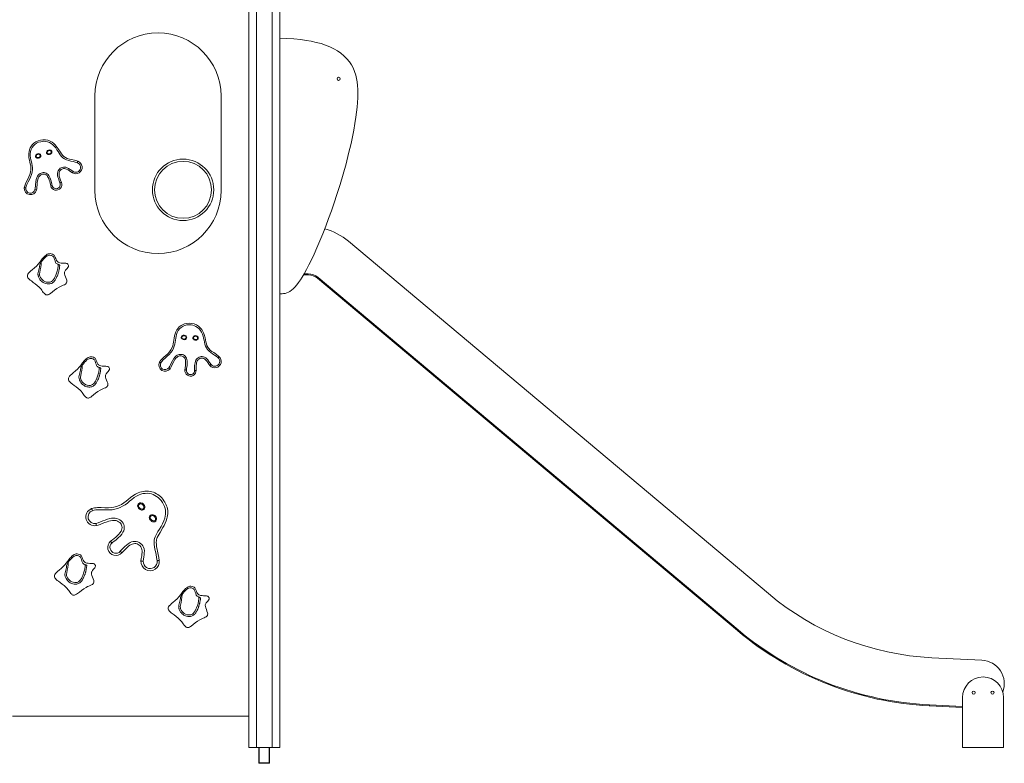
# Model space of a CAD drawing. Units: millimetres. Extents: x -168 to 19680, y 1200 to 19586.
# Drawn here: x 16552 to 19677, y 15058 to 17417 of the extents above; entities that cross this region are included whole.
import ezdxf

# ---------------------------------------------------------------- set-up
doc = ezdxf.new("R2010")
doc.units = ezdxf.units.MM
doc.layers.add('TIPTAP', color=6, linetype='Continuous')
doc.layers.add('TIPTAP_DIM', color=9, linetype='Continuous')

# ---------------------------------------------------------------- blocks, each defined once
blk = doc.blocks.new('NW101 W_side2')
at = {"layer": 'TIPTAP', "linetype": 'Continuous', "lineweight": 15}
for p, q in [((1724.2, 2692.1), (1724.2, -107.9)), ((1748.2, 2692.1), (1748.2, -107.9)), ((1798.2, 2692.1), (1798.2, -107.9)), ((1822.2, 2692.1), (1822.2, -107.9)), ((1236.2, 1959.8), (1236.2, 1659.8)), ((1636.2, 1659.8), (1636.2, 1959.8)), ((3373.1, 380.5), (2040.7, 1498.6)), ((1897.8, 1392.1), (1912.8, 1392.1)), ((1899.5, 1395.1), (1912.8, 1395.1)), ((1912.8, 1392.1), (1912.8, 1395.1)), ((1944.2, 1383.7), (1942.3, 1381.4)), ((1942.3, 1381.4), (3274.8, 263.3)), ((1944.2, 1383.7), (3276.7, 265.6)), ((3274.8, 263.3), (3276.7, 265.6)), ((4050.3, 169.5), (3891.3, 177.3)), ((3989.1, 51), (3989.1, -107.9)), ((4119.1, 51), (4119.1, -107.9)), ((3883.9, 27.5), (3883.7, 24.5)), ((3883.7, 24.5), (3989.1, 19.3)), ((3883.9, 27.5), (3989.1, 22.3)), ((974.2, -7.9), (1724.2, -7.9)), ((1724.2, -107.9), (1748.2, -107.9)), ((1798.2, -107.9), (1748.2, -107.9)), ((1798.2, -107.9), (1822.2, -107.9)), ((3989.1, -107.9), (4119.1, -107.9))]:
    blk.add_line(p, q, dxfattribs=at)
at = {"layer": 'TIPTAP'}
for p, q in [((1756.4, -107.9), (1756.4, -157.9)), ((1790.1, -157.9), (1790.1, -107.9)), ((1790.1, -157.9), (1756.4, -157.9))]:
    blk.add_line(p, q, dxfattribs=at)
at = {"layer": 'TIPTAP', "linetype": 'Continuous', "lineweight": 15, "flags": 128}
for points in [[(1822.2, 2143.4), (1844.6, 2142.4), (1867.3, 2140.8), (1889.4, 2138.5), (1906.2, 2136.2), (1922.5, 2133.4), (1938.3, 2129.9), (1953.4, 2125.9), (1967.8, 2121.1), (1981.5, 2115.6), (1993.9, 2109.7), (2005.4, 2103), (2016.2, 2095.5), (2026.2, 2087.2), (2035.3, 2078), (2043.5, 2067.8), (2049.6, 2058.5), (2055, 2048.5), (2059.7, 2037.5), (2063.6, 2025.6), (2066, 2015.4), (2068, 2004.5), (2069.4, 1992.8), (2070.2, 1980.2), (2070.4, 1967.4), (2070.1, 1953.8), (2069.3, 1939.4), (2068.1, 1924.3), (2066.3, 1908.6), (2064.2, 1892.3), (2061.1, 1872.3), (2057.4, 1851.7), (2053.2, 1830.5), (2048.6, 1808.8), (2041.1, 1777.1), (2032.8, 1744.8), (2023.8, 1712.1), (2014.1, 1679.3), (2003.8, 1646.6), (1995.3, 1620.8), (1986.6, 1595.4), (1977.6, 1570.5), (1968.5, 1546.2), (1959.2, 1522.6), (1949.9, 1499.8), (1940.6, 1478.1), (1931.3, 1457.4), (1923.2, 1440.2), (1915.2, 1424), (1907.3, 1409), (1899.6, 1395.1), (1893.6, 1385.2), (1887.8, 1376), (1882.1, 1367.7), (1876.6, 1360.4), (1870.8, 1353.5), (1865.3, 1347.8), (1859.9, 1343.2), (1854.8, 1339.6), (1849.9, 1336.8), (1845.2, 1334.8), (1839.9, 1333.2), (1834.7, 1332.4), (1829.8, 1331.9), (1825, 1331.8), (1822.2, 1331.7)], [(1011.8, 1668.2), (1011.8, 1668.2), (1012.4, 1671.4), (1013.2, 1674.7), (1015.6, 1681.1), (1019.2, 1688.3), (1023, 1695.4), (1026.6, 1702.6), (1029.6, 1710.2), (1031.7, 1718.2), (1032.7, 1726.3), (1032.7, 1732.2), (1032.1, 1738.1), (1030.9, 1744.1), (1029.5, 1750), (1027.9, 1756.5), (1026.6, 1763), (1025.9, 1769.7), (1025.9, 1776.5), (1026.9, 1784.1), (1029.1, 1791.6), (1030.7, 1795.1), (1032.5, 1798.5), (1034.8, 1801.9), (1037.3, 1805), (1042.5, 1809.9), (1048.6, 1814), (1055.4, 1817.3), (1062.8, 1819.5), (1071, 1820.7), (1075.3, 1820.8), (1079.6, 1820.6), (1086.7, 1819.2), (1093.7, 1816.6), (1099.8, 1813.1), (1105.5, 1808.6), (1109.3, 1804.8), (1112.9, 1800.8), (1119.5, 1792), (1126.5, 1781.4), (1130, 1776), (1133.8, 1771), (1137.6, 1767.3), (1142.2, 1764.4), (1148.4, 1761.6), (1154.9, 1759.6), (1161.6, 1758), (1171.6, 1755.5), (1181.5, 1752.5)], [(1179.9, 1747.9), (1173.2, 1749.9), (1166.4, 1751.6), (1159.5, 1753.2), (1152.7, 1755), (1146.1, 1757.2), (1139.8, 1760), (1134.6, 1763.5), (1130.1, 1767.7), (1126.1, 1772.8), (1122.5, 1778.2), (1119.1, 1783.7), (1115.5, 1789.2), (1111.5, 1794.8), (1107.1, 1800.1), (1102.2, 1805), (1097.1, 1809), (1091.5, 1812.2), (1085.5, 1814.5), (1079.1, 1815.7), (1074, 1815.9), (1068.9, 1815.6), (1063.8, 1814.7), (1057.3, 1812.7), (1051, 1809.8), (1045.7, 1806.1), (1041, 1801.7), (1036.8, 1796.1), (1033.7, 1789.8), (1031.7, 1783.1), (1030.8, 1776.2), (1030.9, 1769.9), (1031.6, 1763.6), (1032.7, 1757.4), (1034.2, 1751.2), (1035.7, 1745), (1036.9, 1738.7), (1037.6, 1732.4), (1037.6, 1726), (1036.7, 1718), (1034.7, 1710.1), (1031.9, 1702.4), (1028.1, 1694.6), (1024, 1686.9), (1020.1, 1679.1), (1017.9, 1673.5), (1016.7, 1667.7)], [(1082.8, 1778), (1082.5, 1779), (1082.6, 1781.4), (1082.6, 1781.5), (1083.5, 1783.7), (1084.6, 1785.2), (1086, 1786.4), (1089.1, 1788), (1092.2, 1788.5), (1094.7, 1788.2), (1096.7, 1787.3), (1098.3, 1786), (1099.4, 1784.2), (1099.5, 1783.8), (1099.7, 1781.5), (1099.1, 1779.2), (1097.5, 1777), (1096.2, 1775.7), (1094.6, 1774.8), (1091.4, 1773.8), (1088.6, 1773.8), (1086.3, 1774.4), (1084.6, 1775.5), (1083.3, 1777), (1082.8, 1778)], [(1047.9, 1766.2), (1047.6, 1767.3), (1047.6, 1769.7), (1047.7, 1769.7), (1048.6, 1772), (1049.7, 1773.4), (1051, 1774.6), (1054.2, 1776.2), (1057.2, 1776.7), (1059.8, 1776.4), (1061.8, 1775.5), (1063.4, 1774.2), (1064.4, 1772.4), (1064.6, 1772), (1064.8, 1769.7), (1064.2, 1767.5), (1062.6, 1765.2), (1061.2, 1764), (1059.7, 1763), (1056.5, 1762), (1053.7, 1762), (1051.4, 1762.6), (1049.6, 1763.7), (1048.3, 1765.3), (1047.9, 1766.2)], [(1179.9, 1747.9), (1180.2, 1748.8), (1180.5, 1749.6), (1180.8, 1750.4), (1181, 1751.1), (1181.2, 1751.7), (1181.4, 1752.1), (1181.5, 1752.4), (1181.5, 1752.5)], [(1125, 1683.7), (1122.3, 1690.5), (1119.9, 1697.5), (1118.6, 1702.2), (1117.7, 1706.9), (1117.3, 1711.7), (1117.5, 1715.2), (1118.1, 1718.6), (1119.3, 1721.9), (1121.1, 1725), (1123.4, 1727.8), (1126.1, 1730.2), (1129, 1731.9), (1132.2, 1733.2), (1136, 1734), (1139.9, 1734.1), (1143.7, 1733.4), (1147.4, 1732.2), (1152.6, 1729.5), (1157.4, 1726.3), (1162.2, 1722.9), (1167.1, 1719.7)], [(1164.6, 1715.5), (1164.6, 1715.5), (1159.9, 1718.6), (1155.3, 1721.9), (1150.6, 1725.1), (1145.6, 1727.7), (1142.6, 1728.6), (1139.5, 1729.2), (1136.6, 1729.1), (1133.7, 1728.5), (1131.3, 1727.5), (1129, 1726.2), (1126.9, 1724.4), (1125.1, 1722.2), (1123.8, 1719.9), (1122.8, 1717.3), (1122.3, 1714.6), (1122.2, 1711.8), (1122.4, 1708.6), (1122.9, 1705.4), (1124.6, 1699), (1126.9, 1692.2), (1129.6, 1685.6)], [(1167.1, 1719.7), (1166.6, 1718.9), (1166.1, 1718.1), (1165.7, 1717.4), (1165.3, 1716.7), (1165, 1716.2), (1164.8, 1715.8), (1164.7, 1715.5), (1164.6, 1715.5)], [(1045.7, 1662.3), (1046.7, 1667.7), (1047.2, 1673.2), (1047.5, 1678.7), (1048.3, 1686.9), (1049.7, 1694.9), (1051.4, 1700.4), (1053.9, 1705.5), (1056.1, 1708.7), (1058.8, 1711.4), (1061.7, 1713.5), (1065, 1715.2), (1068.1, 1716.2), (1071.3, 1716.8), (1074.6, 1716.8), (1077.8, 1716.2), (1081.4, 1714.9), (1084.6, 1713), (1087.4, 1710.4), (1089.8, 1707.5), (1092.2, 1703.5), (1094.1, 1699.2), (1097.1, 1689.8), (1099.4, 1680.2), (1100.4, 1675.3)], [(1095.6, 1674.1), (1095.6, 1674.1), (1094.6, 1679.2), (1092.4, 1688.4), (1091.1, 1692.9), (1089.5, 1697.4), (1087.9, 1701.1), (1085.8, 1704.7), (1083.9, 1707), (1081.7, 1709), (1079.3, 1710.5), (1076.6, 1711.5), (1074.2, 1711.9), (1071.7, 1711.9), (1069.3, 1711.5), (1066.8, 1710.7), (1064.3, 1709.4), (1062, 1707.7), (1059.9, 1705.5), (1058.1, 1703), (1055.9, 1698.6), (1054.5, 1693.8), (1053.1, 1686.1), (1052.4, 1678.3), (1051.7, 1669.7), (1051.3, 1665.4), (1050.4, 1661.1)], [(1016.7, 1667.7), (1015.8, 1667.8), (1014.9, 1667.8), (1014, 1667.9), (1013.3, 1668), (1012.7, 1668.1), (1012.2, 1668.1), (1011.9, 1668.1), (1011.8, 1668.2)], [(1050.4, 1661.1), (1050.3, 1661.1), (1050, 1661.2), (1049.6, 1661.3), (1049, 1661.5), (1048.3, 1661.6), (1047.5, 1661.9), (1046.6, 1662.1), (1045.7, 1662.3)], [(1095.6, 1674.1), (1095.7, 1674.1), (1096, 1674.2), (1096.4, 1674.3), (1097, 1674.4), (1097.7, 1674.6), (1098.6, 1674.8), (1099.4, 1675.1), (1100.4, 1675.3)], [(1129.6, 1685.6), (1129.5, 1685.5), (1129.2, 1685.4), (1128.8, 1685.2), (1128.2, 1685), (1127.6, 1684.7), (1126.8, 1684.4), (1125.9, 1684), (1125, 1683.7)], [(1142.2, 1362.6), (1143.9, 1363.9), (1145.2, 1365.3), (1146.2, 1366.8), (1146.8, 1368.4), (1147.2, 1371.7), (1146.7, 1375.3), (1145.1, 1380.3), (1142.9, 1385.5), (1140.9, 1390.9), (1139.8, 1395), (1139.4, 1399), (1139.7, 1401), (1140.4, 1402.9), (1141.4, 1404.7), (1142.6, 1406.5), (1145.2, 1409.6), (1147.8, 1412.6), (1150.1, 1415.6), (1151.6, 1418.6), (1152, 1420.4), (1151.8, 1422.2), (1151.2, 1424), (1149.8, 1425.9), (1148.9, 1426.9), (1147.7, 1427.9), (1145.9, 1428.5), (1143.7, 1428.9), (1141, 1429.1), (1138, 1429.2), (1133.7, 1429.4), (1129.3, 1429.7), (1125, 1430.4), (1121.9, 1431.2), (1119.2, 1432.5), (1116.9, 1434.2), (1115, 1436.4), (1113, 1439.9), (1111.4, 1443.7), (1109.9, 1447.6), (1108.9, 1450.3), (1107.7, 1452.7), (1106.3, 1454.7), (1104.6, 1456.1), (1101.1, 1458), (1097.6, 1459.1), (1094.3, 1459.6), (1091, 1459.3), (1087.9, 1458.6), (1084.9, 1457.3), (1081, 1454.9), (1077.3, 1451.8), (1073.8, 1448.3), (1071.2, 1445.5), (1068.8, 1442.6), (1066.5, 1439.6), (1064.2, 1436.6), (1062, 1433.8), (1060, 1431.1), (1057.9, 1428.5), (1055.9, 1426.1), (1050.5, 1420), (1044.2, 1414.2), (1036.9, 1408.1), (1032.6, 1404.4), (1028.7, 1400.8), (1025.5, 1397.3), (1023.1, 1393.8), (1022.1, 1391.5), (1021.7, 1389.4), (1021.8, 1387.2), (1022.5, 1385.1), (1023.6, 1383.1), (1025.1, 1381), (1027.7, 1378.2), (1030.9, 1375.5), (1034.5, 1372.7), (1040.4, 1368.3), (1046.8, 1363.6), (1053.1, 1358.7), (1059, 1353.3), (1062.1, 1349.9), (1064.9, 1346.5), (1067.5, 1343), (1069.9, 1339.6), (1072.2, 1336.5), (1074.4, 1333.7), (1076.7, 1331.4), (1078.7, 1329.8), (1080.7, 1328.8), (1082.9, 1328.3), (1085.1, 1328.5), (1087.5, 1329.1), (1089.9, 1330.1), (1092.5, 1331.6), (1095.1, 1333.3), (1101.3, 1338.1), (1107.9, 1343.4), (1114.9, 1348.7), (1122.1, 1353.2), (1126.7, 1355.5), (1131.3, 1357.4), (1135.5, 1359.2), (1139.2, 1360.9), (1142.2, 1362.6)], [(1119.5, 1425.3), (1117.8, 1425.8), (1115.7, 1426.7), (1113.8, 1428), (1112.3, 1429.7), (1111.1, 1431.7), (1109.3, 1436.1), (1108, 1440.6), (1106.5, 1445.1), (1105.5, 1447.3), (1104.2, 1449.3), (1102.4, 1451), (1100.3, 1452.3), (1098, 1453.3), (1095.7, 1454), (1092.9, 1454.3), (1090.2, 1454.1), (1087.3, 1453.3), (1084.6, 1452.1), (1080.4, 1449.3), (1076.7, 1445.9), (1072.8, 1441.7), (1069.1, 1437.2), (1065.9, 1433)], [(1124.3, 1421.3), (1124, 1417.3), (1123.5, 1413.9), (1123.1, 1411.8), (1122.7, 1409.5), (1122.3, 1407.7), (1121.9, 1406.1), (1121.5, 1404.5), (1121.1, 1402.7), (1120.6, 1401), (1120.1, 1399.1), (1119.6, 1397.3), (1119, 1395.5), (1118.4, 1393.7), (1117.8, 1392), (1116.7, 1389.1), (1115.6, 1386.4), (1114.3, 1383.7), (1113.3, 1381.9), (1112.2, 1379.9), (1110.9, 1377.6), (1109.5, 1375.5), (1108, 1373.4), (1106.3, 1371.4), (1104.4, 1369.4), (1102.3, 1367.7), (1100, 1366.2), (1097.9, 1365.1), (1095.7, 1364.3), (1092.7, 1363.7), (1089.5, 1363.4), (1088.1, 1363.4), (1086.6, 1363.4), (1084.2, 1363.6), (1080.4, 1364.3), (1076.9, 1365.4), (1074.2, 1366.6), (1071.5, 1368.1), (1068.9, 1369.8), (1066.5, 1371.8), (1063.7, 1374.7), (1061.3, 1377.7), (1058.8, 1381.5), (1057, 1385.6), (1056.4, 1387.4), (1055.9, 1389.2), (1055.5, 1391.8), (1055.3, 1393.6), (1055.3, 1395.4), (1055.9, 1399.7), (1056.9, 1404), (1058.1, 1408.2), (1059.2, 1412.5), (1060, 1416.6), (1060.5, 1420.3), (1060.8, 1422.9)], [(1065.9, 1433), (1065.6, 1424.6), (1064.4, 1416.2), (1062.7, 1407.8), (1060.9, 1399.5), (1060.3, 1394.8), (1060.6, 1391.4), (1061.4, 1388.1), (1063.5, 1383.4), (1066.4, 1379.2), (1069.5, 1375.8), (1073, 1373), (1077.1, 1370.7), (1081.6, 1369.2), (1086.6, 1368.4), (1091.6, 1368.6), (1094, 1369), (1096.2, 1369.9), (1098.7, 1371.2), (1100.9, 1373), (1104.5, 1377.1), (1107.5, 1381.7), (1110.1, 1386.5), (1112.2, 1391.5), (1115.6, 1401), (1117.9, 1410.9), (1119.3, 1420.9), (1119.5, 1425.3)], [(1060.8, 1422.9), (1061.3, 1425.1), (1062.1, 1427), (1063.2, 1429), (1064.5, 1431), (1065.9, 1433)], [(1119.5, 1425.3), (1121.1, 1424.8), (1122.5, 1424.1), (1123.6, 1423.2), (1124.2, 1422.1), (1124.3, 1421.3)], [(1441, 1114.8), (1441, 1114.8), (1442.6, 1117.7), (1444.5, 1120.4), (1449.1, 1125.5), (1455, 1131), (1461.1, 1136.2), (1467, 1141.7), (1472.5, 1147.8), (1477.3, 1154.4), (1481.2, 1161.7), (1483.2, 1167.2), (1484.7, 1173), (1485.8, 1179), (1486.6, 1185), (1487.4, 1191.6), (1488.5, 1198.1), (1490.3, 1204.7), (1492.7, 1211), (1496.3, 1217.7), (1501, 1224), (1503.7, 1226.7), (1506.7, 1229.3), (1510, 1231.6), (1513.5, 1233.6), (1520.1, 1236.3), (1527.2, 1238), (1534.7, 1238.6), (1542.4, 1238.1), (1550.6, 1236.3), (1554.6, 1234.8), (1558.5, 1233.1), (1564.7, 1229.3), (1570.2, 1224.4), (1574.7, 1218.9), (1578.4, 1212.7), (1580.7, 1207.8), (1582.6, 1202.7), (1585.7, 1192.1), (1588.4, 1179.8), (1589.7, 1173.5), (1591.5, 1167.4), (1593.8, 1162.7), (1597, 1158.3), (1601.8, 1153.5), (1607.2, 1149.3), (1612.9, 1145.4), (1621.3, 1139.5), (1629.5, 1133.2)], [(1626.4, 1129.4), (1620.8, 1133.7), (1615.1, 1137.7), (1609.2, 1141.7), (1603.5, 1145.7), (1598.1, 1150.1), (1593.3, 1155.1), (1589.6, 1160.1), (1586.9, 1165.7), (1585, 1171.9), (1583.5, 1178.2), (1582.3, 1184.6), (1580.9, 1191), (1579.1, 1197.6), (1576.9, 1204.2), (1574.1, 1210.5), (1570.8, 1216), (1566.7, 1221), (1561.8, 1225.3), (1556.3, 1228.7), (1551.6, 1230.7), (1546.7, 1232.2), (1541.7, 1233.2), (1534.8, 1233.7), (1528, 1233.2), (1521.7, 1231.7), (1515.7, 1229.2), (1509.8, 1225.5), (1504.7, 1220.7), (1500.5, 1215.1), (1497.2, 1209), (1494.9, 1203.1), (1493.4, 1197), (1492.2, 1190.7), (1491.4, 1184.5), (1490.6, 1178.1), (1489.4, 1171.8), (1487.8, 1165.7), (1485.6, 1159.7), (1481.9, 1152.5), (1477.2, 1145.8), (1471.9, 1139.7), (1465.6, 1133.7), (1458.9, 1128), (1452.5, 1122.1), (1448.5, 1117.6), (1445.3, 1112.6)], [(1509.5, 1193.6), (1509.7, 1194.7), (1510.5, 1196.9), (1510.6, 1196.9), (1512.2, 1198.7), (1513.8, 1199.7), (1515.5, 1200.3), (1519, 1200.7), (1522, 1200.1), (1524.3, 1198.9), (1525.9, 1197.4), (1526.9, 1195.5), (1527.2, 1193.5), (1527.2, 1193.1), (1526.6, 1190.8), (1525.2, 1189), (1522.9, 1187.4), (1521.2, 1186.8), (1519.4, 1186.4), (1516.1, 1186.6), (1513.5, 1187.6), (1511.6, 1189), (1510.3, 1190.7), (1509.6, 1192.6), (1509.5, 1193.6)], [(1546.4, 1192.2), (1546.5, 1193.2), (1547.4, 1195.4), (1547.4, 1195.5), (1549, 1197.3), (1550.6, 1198.3), (1552.3, 1198.9), (1555.8, 1199.3), (1558.8, 1198.7), (1561.1, 1197.5), (1562.7, 1195.9), (1563.7, 1194.1), (1564, 1192.1), (1564, 1191.6), (1563.4, 1189.4), (1562, 1187.5), (1559.8, 1186), (1558, 1185.3), (1556.2, 1185), (1552.9, 1185.2), (1550.3, 1186.2), (1548.4, 1187.6), (1547.1, 1189.2), (1546.5, 1191.1), (1546.4, 1192.2)], [(1272.3, 1035.4), (1274, 1036.7), (1275.3, 1038.1), (1276.3, 1039.6), (1276.9, 1041.2), (1277.3, 1044.5), (1276.8, 1048.1), (1275.2, 1053.1), (1273, 1058.3), (1271, 1063.7), (1269.9, 1067.8), (1269.5, 1071.8), (1269.8, 1073.8), (1270.4, 1075.7), (1271.4, 1077.5), (1272.7, 1079.3), (1275.3, 1082.4), (1277.9, 1085.4), (1280.2, 1088.4), (1281.7, 1091.4), (1282.1, 1093.2), (1281.9, 1095), (1281.2, 1096.8), (1279.9, 1098.7), (1279, 1099.7), (1277.8, 1100.7), (1276, 1101.3), (1273.8, 1101.7), (1271.1, 1101.9), (1268.1, 1102), (1263.8, 1102.2), (1259.4, 1102.5), (1255.1, 1103.2), (1252, 1104), (1249.3, 1105.3), (1247, 1107), (1245.1, 1109.2), (1243, 1112.7), (1241.5, 1116.5), (1240, 1120.4), (1239, 1123.1), (1237.8, 1125.5), (1236.4, 1127.5), (1234.7, 1128.9), (1231.2, 1130.8), (1227.7, 1132), (1224.4, 1132.4), (1221.1, 1132.2), (1218, 1131.4), (1215, 1130.1), (1211.1, 1127.7), (1207.4, 1124.6), (1203.9, 1121.1), (1201.3, 1118.3), (1198.9, 1115.4), (1196.6, 1112.4), (1194.3, 1109.4), (1192.1, 1106.6), (1190, 1103.9), (1188, 1101.3), (1186, 1098.9), (1180.6, 1092.8), (1174.2, 1087), (1167, 1080.9), (1162.7, 1077.3), (1158.8, 1073.6), (1155.5, 1070.1), (1153.1, 1066.6), (1152.2, 1064.3), (1151.8, 1062.2), (1151.9, 1060), (1152.6, 1057.9), (1153.7, 1055.9), (1155.2, 1053.8), (1157.8, 1051.1), (1161, 1048.3), (1164.6, 1045.5), (1170.5, 1041.1), (1176.8, 1036.4), (1183.2, 1031.5), (1189.1, 1026.1), (1192.1, 1022.7), (1195, 1019.3), (1197.6, 1015.8), (1200, 1012.4), (1202.3, 1009.3), (1204.5, 1006.5), (1206.8, 1004.2), (1208.8, 1002.6), (1210.8, 1001.6), (1213, 1001.1), (1215.2, 1001.3), (1217.6, 1001.9), (1220, 1002.9), (1222.6, 1004.4), (1225.2, 1006.1), (1231.4, 1010.9), (1238, 1016.2), (1244.9, 1021.5), (1252.2, 1026), (1256.8, 1028.3), (1261.4, 1030.2), (1265.6, 1032), (1269.3, 1033.7), (1272.3, 1035.4)], [(1249.5, 1098.1), (1247.9, 1098.6), (1245.8, 1099.5), (1243.9, 1100.8), (1242.4, 1102.5), (1241.2, 1104.5), (1239.4, 1108.9), (1238, 1113.4), (1236.6, 1117.9), (1235.6, 1120.1), (1234.3, 1122.2), (1232.4, 1123.8), (1230.4, 1125.1), (1228.1, 1126.1), (1225.8, 1126.8), (1223, 1127.1), (1220.2, 1126.9), (1217.4, 1126.1), (1214.7, 1124.9), (1210.5, 1122.1), (1206.8, 1118.7), (1202.9, 1114.5), (1199.2, 1110), (1196, 1105.8)], [(1470.5, 1097.3), (1473.4, 1102), (1475.7, 1106.9), (1478, 1111.9), (1481.6, 1119.3), (1485.9, 1126.3), (1489.4, 1130.8), (1493.5, 1134.8), (1496.7, 1136.9), (1500.2, 1138.5), (1503.7, 1139.4), (1507.3, 1139.8), (1510.6, 1139.7), (1513.8, 1139), (1516.9, 1137.9), (1519.7, 1136.2), (1522.6, 1133.7), (1524.9, 1130.7), (1526.7, 1127.4), (1527.8, 1123.8), (1528.6, 1119.2), (1528.8, 1114.5), (1528.3, 1104.6), (1527, 1094.8), (1526.2, 1090)], [(1521.4, 1090.5), (1521.4, 1090.5), (1522.2, 1095.6), (1523.4, 1105), (1523.8, 1109.7), (1523.9, 1114.5), (1523.7, 1118.6), (1523.1, 1122.6), (1522.2, 1125.4), (1520.8, 1128.1), (1519.1, 1130.3), (1516.9, 1132.2), (1514.8, 1133.4), (1512.5, 1134.3), (1510, 1134.8), (1507.5, 1134.9), (1504.7, 1134.6), (1501.9, 1133.9), (1499.1, 1132.6), (1496.5, 1130.9), (1493, 1127.5), (1489.9, 1123.6), (1485.9, 1116.9), (1482.5, 1109.9), (1478.8, 1102), (1476.8, 1098.1), (1474.5, 1094.4)], [(1552.3, 1089), (1552.1, 1096.4), (1552.4, 1103.8), (1552.8, 1108.6), (1553.7, 1113.3), (1555, 1117.9), (1556.4, 1121.1), (1558.2, 1124.1), (1560.5, 1126.8), (1563.2, 1129), (1566.4, 1130.8), (1569.8, 1132), (1573.2, 1132.7), (1576.6, 1132.7), (1580.4, 1132.1), (1584.1, 1130.8), (1587.4, 1128.8), (1590.4, 1126.4), (1594.3, 1122), (1597.7, 1117.3), (1600.9, 1112.4), (1604.4, 1107.7)], [(1600.6, 1104.6), (1600.6, 1104.6), (1597.2, 1109.2), (1594.1, 1114), (1590.9, 1118.6), (1587.1, 1122.8), (1584.7, 1124.8), (1582, 1126.4), (1579.3, 1127.4), (1576.3, 1127.8), (1573.7, 1127.8), (1571.1, 1127.3), (1568.5, 1126.4), (1566, 1125), (1563.9, 1123.3), (1562.1, 1121.2), (1560.7, 1118.8), (1559.6, 1116.3), (1558.7, 1113.2), (1558, 1110), (1557.3, 1103.5), (1557, 1096.3), (1557.2, 1089.1)], [(1626.4, 1129.4), (1627, 1130.2), (1627.6, 1130.9), (1628.1, 1131.5), (1628.6, 1132.1), (1629, 1132.6), (1629.3, 1132.9), (1629.5, 1133.1), (1629.5, 1133.2)], [(1254.4, 1094.1), (1254.1, 1090.1), (1253.6, 1086.7), (1253.2, 1084.6), (1252.8, 1082.3), (1252.3, 1080.5), (1252, 1078.9), (1251.6, 1077.3), (1251.2, 1075.5), (1250.7, 1073.8), (1250.2, 1071.9), (1249.7, 1070.1), (1249.1, 1068.3), (1248.5, 1066.5), (1247.9, 1064.8), (1246.8, 1061.9), (1245.6, 1059.2), (1244.4, 1056.5), (1243.4, 1054.7), (1242.3, 1052.7), (1241, 1050.4), (1239.6, 1048.3), (1238.1, 1046.2), (1236.4, 1044.2), (1234.5, 1042.2), (1232.4, 1040.5), (1230.1, 1039), (1228, 1037.9), (1225.8, 1037.1), (1222.8, 1036.5), (1219.6, 1036.2), (1218.2, 1036.2), (1216.7, 1036.2), (1214.2, 1036.4), (1210.5, 1037.1), (1207, 1038.2), (1204.3, 1039.4), (1201.6, 1040.9), (1199, 1042.6), (1196.6, 1044.6), (1193.8, 1047.5), (1191.4, 1050.5), (1188.9, 1054.3), (1187.1, 1058.4), (1186.5, 1060.2), (1186, 1062), (1185.5, 1064.6), (1185.4, 1066.4), (1185.4, 1068.2), (1186, 1072.5), (1187, 1076.8), (1188.2, 1081), (1189.3, 1085.3), (1190.1, 1089.4), (1190.6, 1093.1), (1190.9, 1095.7)], [(1196, 1105.8), (1195.7, 1097.4), (1194.5, 1089), (1192.8, 1080.6), (1191, 1072.3), (1190.4, 1067.6), (1190.7, 1064.2), (1191.5, 1060.9), (1193.6, 1056.2), (1196.5, 1052), (1199.6, 1048.7), (1203.1, 1045.8), (1207.2, 1043.5), (1211.7, 1042), (1216.7, 1041.2), (1221.7, 1041.4), (1224.1, 1041.8), (1226.3, 1042.7), (1228.8, 1044), (1231, 1045.8), (1234.6, 1049.9), (1237.6, 1054.5), (1240.2, 1059.3), (1242.3, 1064.3), (1245.6, 1073.8), (1248, 1083.7), (1249.4, 1093.7), (1249.5, 1098.1)], [(1190.9, 1095.7), (1191.4, 1098), (1192.2, 1099.8), (1193.3, 1101.8), (1194.6, 1103.8), (1196, 1105.8)], [(1249.5, 1098.1), (1251.2, 1097.6), (1252.6, 1096.9), (1253.7, 1096), (1254.3, 1095), (1254.4, 1094.1)], [(1445.3, 1112.6), (1444.5, 1113), (1443.7, 1113.4), (1442.9, 1113.8), (1442.2, 1114.1), (1441.7, 1114.4), (1441.3, 1114.6), (1441, 1114.7), (1441, 1114.8)], [(1474.5, 1094.4), (1474.4, 1094.5), (1474.2, 1094.7), (1473.8, 1094.9), (1473.3, 1095.3), (1472.7, 1095.7), (1472, 1096.2), (1471.3, 1096.8), (1470.5, 1097.3)], [(1604.4, 1107.7), (1603.6, 1107.1), (1602.9, 1106.5), (1602.2, 1106), (1601.7, 1105.5), (1601.2, 1105.1), (1600.8, 1104.9), (1600.6, 1104.7), (1600.6, 1104.6)], [(1521.4, 1090.5), (1521.5, 1090.5), (1521.7, 1090.4), (1522.2, 1090.4), (1522.8, 1090.3), (1523.5, 1090.3), (1524.4, 1090.2), (1525.3, 1090.1), (1526.2, 1090)], [(1557.2, 1089.1), (1557.1, 1089.1), (1556.8, 1089.1), (1556.3, 1089.1), (1555.7, 1089.1), (1555, 1089.1), (1554.1, 1089), (1553.2, 1089), (1552.3, 1089)], [(1225.3, 650.3), (1225.3, 650.3), (1229.9, 651.7), (1234.5, 652.7), (1239.4, 653.3), (1244.3, 653.6), (1255.8, 653.6), (1267.3, 653.1), (1278.8, 653), (1287.5, 653.6), (1296.3, 655), (1304.8, 657.1), (1313, 660.1), (1320.6, 663.9), (1327.8, 668.4), (1334.7, 673.6), (1341.4, 679.2), (1348.7, 685.3), (1356.3, 691), (1364.5, 696.1), (1373.1, 700.4), (1378.2, 702.3), (1383.5, 703.9), (1388.9, 705.1), (1394.5, 705.8), (1400, 706.1), (1405.6, 705.8), (1411.3, 705), (1416.9, 703.7), (1421.7, 702.1), (1426.4, 700.1), (1431.1, 697.7), (1435.6, 694.9), (1439.9, 691.8), (1444, 688.3), (1447.9, 684.4), (1451.5, 680.2), (1455, 675.4), (1458.2, 670.4), (1461.1, 664.9), (1463.5, 659.3), (1465, 654.4), (1466.2, 649.3), (1466.9, 644.1), (1467.2, 638.8), (1467.1, 633.7), (1466.5, 628.7), (1465.6, 623.6), (1464.4, 618.6), (1462, 611.3), (1459, 604.1), (1455.6, 597), (1451.9, 590.1), (1442.7, 574.5), (1439.5, 569.3), (1436.5, 564), (1433.9, 558.6), (1432.6, 555.1), (1431.7, 551.4), (1431, 547.6), (1430.7, 543.7), (1430.9, 536.4), (1431.8, 529.1), (1433.1, 521.9), (1434.7, 514.8), (1436.9, 505.1), (1438.8, 495.5), (1440.3, 485.8)], [(1433.3, 484.9), (1431.8, 494.8), (1429.8, 504.6), (1427.7, 514.3), (1426.1, 521.7), (1424.7, 529.1), (1423.9, 536.5), (1423.7, 544), (1424.3, 549.9), (1425.5, 555.7), (1427.5, 561.3), (1431.5, 569.6), (1436.1, 577.6), (1441, 585.5), (1445.8, 593.5), (1450.4, 602.2), (1454.5, 611.2), (1457.6, 620.5), (1459.1, 626.5), (1459.9, 632.6), (1460.2, 638.7), (1459.8, 644.9), (1458.7, 651), (1456.9, 656.9), (1454, 663.6), (1450.3, 669.9), (1446, 675.8), (1441.7, 680.7), (1436.9, 685.2), (1431.7, 689.1), (1426.4, 692.3), (1420.8, 695), (1415, 697), (1408.4, 698.4), (1401.8, 699), (1395.1, 698.8), (1388.5, 697.9), (1382.1, 696.2), (1375.9, 693.9), (1367.8, 689.9), (1360.2, 685.1), (1352.9, 679.7), (1346, 673.9), (1338.9, 668.1), (1331.6, 662.6), (1323.9, 657.8), (1315.8, 653.7), (1307.6, 650.6), (1299.2, 648.4), (1290.6, 646.9), (1281.9, 646.1), (1272.6, 646), (1263.2, 646.3), (1253.9, 646.7), (1244.5, 646.6), (1238.9, 646.2), (1233.2, 645.3), (1227.8, 643.7)], [(1373.8, 665.8), (1375, 666.8), (1378, 668.3), (1378.1, 668.3), (1381.6, 668.5), (1384.1, 668), (1386.6, 667.1), (1388.7, 665.7), (1390.6, 664), (1393.2, 660.4), (1394.4, 656.9), (1394.5, 653.8), (1393.8, 650.9), (1392.2, 648.5), (1391.7, 648), (1388.9, 646.3), (1385.6, 645.7), (1383.7, 645.8), (1381.7, 646.3), (1379.3, 647.3), (1377.1, 648.7), (1375.3, 650.3), (1373.8, 652.1), (1372, 655.7), (1371.4, 659), (1371.7, 662), (1372.9, 664.6), (1373.8, 665.8)], [(1227.8, 643.7), (1227.3, 645), (1226.8, 646.3), (1226.4, 647.4), (1226.1, 648.4), (1225.8, 649.2), (1225.5, 649.8), (1225.4, 650.2), (1225.3, 650.3)], [(1410.9, 628.4), (1412, 629.4), (1415.1, 630.9), (1415.2, 630.9), (1418.6, 631.1), (1421.2, 630.6), (1423.6, 629.7), (1425.8, 628.3), (1427.7, 626.6), (1430.2, 623), (1431.4, 619.6), (1431.6, 616.4), (1430.8, 613.6), (1429.2, 611.1), (1428.8, 610.6), (1425.9, 608.9), (1422.7, 608.3), (1420.7, 608.4), (1418.8, 608.9), (1416.4, 609.9), (1414.2, 611.3), (1412.4, 612.9), (1410.9, 614.7), (1409.1, 618.3), (1408.5, 621.6), (1408.8, 624.6), (1409.9, 627.2), (1410.9, 628.4)], [(1239.2, 603.3), (1246.7, 605.3), (1254, 608.2), (1261.3, 611.2), (1268.6, 614), (1276, 616.6), (1283.5, 618.6), (1288.9, 619.6), (1294.3, 620.1), (1299.7, 619.9), (1305.1, 619), (1310.4, 617.3), (1314.9, 614.9), (1319.1, 611.8), (1322.4, 608.4), (1325.1, 604.6), (1327.2, 600.4), (1328.5, 596), (1329.1, 590.6), (1328.6, 585.1), (1327.2, 580), (1324.9, 575.1), (1321.2, 569.5), (1316.9, 564.4), (1310.2, 557.7), (1303.1, 551.5), (1295.8, 545.6), (1293, 543.5), (1290.2, 541.3)], [(1240.5, 596.4), (1240.5, 596.5), (1240.4, 596.9), (1240.3, 597.6), (1240.1, 598.4), (1239.9, 599.4), (1239.7, 600.6), (1239.4, 601.9), (1239.2, 603.3)], [(1285.7, 546.6), (1285.7, 546.6), (1288.6, 548.9), (1291.5, 551.1), (1301.9, 559.7), (1307, 564.3), (1311.7, 569.1), (1315.5, 573.6), (1318.8, 578.5), (1320.6, 582.3), (1321.7, 586.4), (1322.1, 590.4), (1321.7, 594.5), (1320.7, 597.8), (1319.1, 601), (1317, 603.9), (1314.5, 606.5), (1311.2, 608.9), (1307.6, 610.9), (1303.5, 612.2), (1299.1, 613), (1295.6, 613.1), (1292.1, 612.9), (1285, 611.8), (1279.6, 610.4), (1274.4, 608.7), (1263.9, 604.7), (1252.4, 600.1), (1246.5, 598), (1240.5, 596.4)], [(1285.7, 546.6), (1285.7, 546.5), (1286, 546.2), (1286.4, 545.7), (1287, 545), (1287.7, 544.2), (1288.5, 543.3), (1289.3, 542.3), (1290.2, 541.3)], [(1316.5, 514.9), (1323.6, 522.7), (1331, 530.2), (1336.2, 534.8), (1341.7, 538.9), (1347.5, 542.4), (1352.1, 544.4), (1356.8, 545.8), (1361.9, 546.3), (1367, 546), (1372, 544.8), (1376.8, 542.8), (1380.9, 540.1), (1384.5, 536.9), (1387.9, 532.5), (1390.5, 527.5), (1392, 522.2), (1392.8, 516.7), (1392.7, 510.1), (1392, 503.5), (1390.9, 496.9), (1389.9, 490.3), (1389.1, 483.7)], [(1382.1, 484.1), (1382.1, 484.1), (1383.2, 492.2), (1384.6, 500.2), (1385.3, 505.5), (1385.8, 510.9), (1385.8, 516.3), (1385.2, 520.6), (1384, 524.9), (1382.1, 528.6), (1379.4, 532), (1376.6, 534.5), (1373.4, 536.6), (1369.9, 538.1), (1365.9, 539.1), (1362.1, 539.3), (1358.2, 538.9), (1354.4, 537.8), (1350.7, 536.2), (1346.7, 533.9), (1343, 531.2), (1335.8, 525.1), (1328.6, 517.9), (1321.7, 510.3)], [(1227.8, 409.8), (1229.5, 411.1), (1230.8, 412.5), (1231.7, 414), (1232.3, 415.6), (1232.7, 418.9), (1232.2, 422.5), (1230.6, 427.5), (1228.5, 432.7), (1226.4, 438.1), (1225.4, 442.2), (1225, 446.2), (1225.2, 448.2), (1225.9, 450), (1226.9, 451.9), (1228.1, 453.7), (1230.7, 456.7), (1233.4, 459.8), (1235.7, 462.8), (1237.2, 465.8), (1237.5, 467.6), (1237.4, 469.4), (1236.7, 471.2), (1235.4, 473.1), (1234.4, 474.1), (1233.2, 475), (1231.5, 475.7), (1229.2, 476.1), (1226.6, 476.3), (1223.6, 476.4), (1219.3, 476.6), (1214.8, 476.9), (1210.5, 477.5), (1207.5, 478.4), (1204.7, 479.7), (1202.4, 481.4), (1200.5, 483.6), (1198.5, 487.1), (1196.9, 490.9), (1195.5, 494.8), (1194.4, 497.5), (1193.2, 499.9), (1191.9, 501.9), (1190.2, 503.3), (1186.6, 505.2), (1183.2, 506.3), (1179.8, 506.8), (1176.6, 506.5), (1173.4, 505.7), (1170.4, 504.5), (1166.5, 502.1), (1162.8, 499), (1159.3, 495.5), (1156.8, 492.7), (1154.3, 489.8), (1152, 486.8), (1149.7, 483.8), (1147.6, 481), (1145.5, 478.2), (1143.5, 475.7), (1141.5, 473.2), (1136, 467.2), (1129.7, 461.3), (1122.4, 455.3), (1118.2, 451.6), (1114.3, 448), (1111, 444.5), (1108.6, 441), (1107.6, 438.7), (1107.2, 436.6), (1107.4, 434.4), (1108, 432.3), (1109.1, 430.2), (1110.7, 428.2), (1113.3, 425.4), (1116.4, 422.7), (1120, 419.8), (1126, 415.5), (1132.3, 410.8), (1138.6, 405.9), (1144.5, 400.4), (1147.6, 397.1), (1150.4, 393.7), (1153, 390.2), (1155.4, 386.8), (1157.7, 383.7), (1160, 380.9), (1162.2, 378.6), (1164.2, 377), (1166.3, 376), (1168.4, 375.5), (1170.7, 375.6), (1173, 376.3), (1175.5, 377.3), (1178, 378.7), (1180.6, 380.5), (1186.8, 385.3), (1193.4, 390.6), (1200.4, 395.9), (1207.7, 400.4), (1212.3, 402.7), (1216.8, 404.6), (1221, 406.4), (1224.7, 408.1), (1227.8, 409.8)], [(1205, 472.5), (1203.3, 473), (1201.2, 473.9), (1199.3, 475.2), (1197.8, 476.9), (1196.6, 478.9), (1194.8, 483.3), (1193.5, 487.8), (1192.1, 492.3), (1191.1, 494.5), (1189.7, 496.5), (1187.9, 498.2), (1185.8, 499.5), (1183.6, 500.5), (1181.2, 501.2), (1178.5, 501.5), (1175.7, 501.3), (1172.8, 500.5), (1170.1, 499.3), (1165.9, 496.5), (1162.2, 493.1), (1158.3, 488.9), (1154.7, 484.4), (1151.4, 480.2)], [(1321.7, 510.3), (1321.6, 510.4), (1321.3, 510.6), (1320.8, 511), (1320.2, 511.6), (1319.4, 512.3), (1318.5, 513.1), (1317.5, 514), (1316.5, 514.9)], [(1209.9, 468.5), (1209.5, 464.5), (1209, 461.1), (1208.7, 459), (1208.2, 456.7), (1207.8, 454.9), (1207.4, 453.2), (1207.1, 451.7), (1206.6, 449.9), (1206.2, 448.2), (1205.6, 446.3), (1205.1, 444.5), (1204.5, 442.7), (1203.9, 440.9), (1203.3, 439.2), (1202.2, 436.3), (1201.1, 433.6), (1199.8, 430.9), (1198.9, 429), (1197.8, 427.1), (1196.4, 424.8), (1195, 422.7), (1193.5, 420.6), (1191.8, 418.6), (1189.9, 416.6), (1187.8, 414.9), (1185.6, 413.4), (1183.4, 412.3), (1181.2, 411.5), (1178.2, 410.9), (1175.1, 410.6), (1173.6, 410.6), (1172.1, 410.6), (1169.7, 410.8), (1166, 411.5), (1162.4, 412.6), (1159.7, 413.8), (1157, 415.3), (1154.5, 417), (1152.1, 419), (1149.2, 421.9), (1146.8, 424.9), (1144.4, 428.7), (1142.5, 432.8), (1141.9, 434.5), (1141.4, 436.4), (1141, 439), (1140.9, 440.8), (1140.9, 442.6), (1141.4, 446.9), (1142.4, 451.2), (1143.6, 455.4), (1144.7, 459.7), (1145.5, 463.8), (1146.1, 467.5), (1146.3, 470.1)], [(1151.4, 480.2), (1151.1, 471.7), (1150, 463.3), (1148.3, 455), (1146.5, 446.7), (1145.9, 442), (1146.1, 438.6), (1147, 435.2), (1149.1, 430.6), (1152, 426.3), (1155.1, 423), (1158.6, 420.2), (1162.7, 417.9), (1167.1, 416.4), (1172.1, 415.6), (1177.1, 415.8), (1179.5, 416.2), (1181.8, 417), (1184.2, 418.4), (1186.4, 420.2), (1190, 424.3), (1193, 428.9), (1195.6, 433.7), (1197.8, 438.6), (1201.1, 448.2), (1203.5, 458), (1204.8, 468.1), (1205, 472.5)], [(1146.3, 470.1), (1146.9, 472.3), (1147.7, 474.2), (1148.8, 476.2), (1150, 478.2), (1151.4, 480.2)], [(1205, 472.5), (1206.7, 472), (1208.1, 471.3), (1209.2, 470.4), (1209.8, 469.3), (1209.9, 468.5)], [(1389.1, 483.7), (1387.8, 483.8), (1386.5, 483.9), (1385.2, 483.9), (1384.2, 484), (1383.3, 484.1), (1382.7, 484.1), (1382.3, 484.1), (1382.1, 484.1)], [(1433.3, 484.9), (1434.7, 485.1), (1436, 485.2), (1437.2, 485.4), (1438.2, 485.5), (1439.1, 485.6), (1439.7, 485.7), (1440.1, 485.7), (1440.3, 485.8)], [(1588.8, 307.1), (1590.5, 308.4), (1591.8, 309.9), (1592.7, 311.3), (1593.4, 312.9), (1593.8, 316.2), (1593.3, 319.8), (1591.6, 324.8), (1589.5, 330.1), (1587.5, 335.4), (1586.4, 339.5), (1586, 343.5), (1586.3, 345.5), (1586.9, 347.4), (1587.9, 349.2), (1589.2, 351), (1591.7, 354.1), (1594.4, 357.1), (1596.7, 360.1), (1598.2, 363.1), (1598.6, 364.9), (1598.4, 366.7), (1597.7, 368.5), (1596.4, 370.4), (1595.5, 371.4), (1594.3, 372.4), (1592.5, 373), (1590.3, 373.4), (1587.6, 373.6), (1584.6, 373.7), (1580.3, 373.9), (1575.9, 374.2), (1571.5, 374.9), (1568.5, 375.7), (1565.8, 377), (1563.4, 378.7), (1561.5, 380.9), (1559.5, 384.4), (1557.9, 388.2), (1556.5, 392.1), (1555.5, 394.8), (1554.3, 397.2), (1552.9, 399.2), (1551.2, 400.6), (1547.7, 402.5), (1544.2, 403.7), (1540.8, 404.1), (1537.6, 403.9), (1534.5, 403.1), (1531.4, 401.8), (1527.6, 399.4), (1523.9, 396.3), (1520.3, 392.9), (1517.8, 390), (1515.4, 387.1), (1513, 384.1), (1510.8, 381.1), (1508.6, 378.3), (1506.5, 375.6), (1504.5, 373), (1502.5, 370.6), (1497, 364.5), (1490.7, 358.7), (1483.4, 352.6), (1479.2, 349), (1475.3, 345.4), (1472, 341.8), (1469.6, 338.3), (1468.7, 336), (1468.3, 333.9), (1468.4, 331.7), (1469.1, 329.6), (1470.2, 327.6), (1471.7, 325.5), (1474.3, 322.8), (1477.5, 320), (1481.1, 317.2), (1487, 312.8), (1493.3, 308.2), (1499.6, 303.2), (1505.6, 297.8), (1508.6, 294.5), (1511.5, 291), (1514, 287.5), (1516.5, 284.2), (1518.8, 281), (1521, 278.2), (1523.3, 275.9), (1525.3, 274.3), (1527.3, 273.3), (1529.5, 272.8), (1531.7, 273), (1534.1, 273.6), (1536.5, 274.6), (1539.1, 276.1), (1541.7, 277.8), (1547.9, 282.6), (1554.5, 287.9), (1561.4, 293.2), (1568.7, 297.7), (1573.3, 300), (1577.8, 301.9), (1582.1, 303.7), (1585.8, 305.4), (1588.8, 307.1)], [(1512.5, 377.5), (1512.2, 369.1), (1511, 360.7), (1509.3, 352.3), (1507.5, 344), (1506.9, 339.3), (1507.1, 335.9), (1508, 332.6), (1510.1, 327.9), (1513, 323.7), (1516.1, 320.4), (1519.6, 317.5), (1523.7, 315.2), (1528.2, 313.7), (1533.1, 312.9), (1538.2, 313.1), (1540.6, 313.6), (1542.8, 314.4), (1545.3, 315.7), (1547.4, 317.5), (1551.1, 321.6), (1554.1, 326.2), (1556.6, 331), (1558.8, 336), (1562.1, 345.5), (1564.5, 355.4), (1565.9, 365.4), (1566, 369.8)], [(1507.3, 367.4), (1507.9, 369.7), (1508.7, 371.5), (1509.8, 373.5), (1511, 375.5), (1512.5, 377.5)], [(1566, 369.8), (1564.4, 370.3), (1562.3, 371.2), (1560.4, 372.5), (1558.8, 374.3), (1557.6, 376.2), (1555.9, 380.6), (1554.5, 385.1), (1553.1, 389.6), (1552.1, 391.9), (1550.8, 393.9), (1548.9, 395.5), (1546.8, 396.8), (1544.6, 397.8), (1542.3, 398.5), (1539.5, 398.9), (1536.7, 398.6), (1533.9, 397.9), (1531.1, 396.6), (1527, 393.8), (1523.2, 390.4), (1519.3, 386.2), (1515.7, 381.7), (1512.5, 377.5)], [(1570.9, 365.9), (1570.5, 361.8), (1570.1, 358.4), (1569.7, 356.3), (1569.2, 354), (1568.8, 352.2), (1568.5, 350.6), (1568.1, 349.1), (1567.6, 347.2), (1567.2, 345.5), (1566.7, 343.6), (1566.1, 341.8), (1565.6, 340), (1565, 338.2), (1564.4, 336.5), (1563.3, 333.6), (1562.1, 330.9), (1560.9, 328.2), (1559.9, 326.4), (1558.8, 324.4), (1557.5, 322.1), (1556.1, 320), (1554.5, 317.9), (1552.9, 315.9), (1551, 314), (1548.9, 312.2), (1546.6, 310.7), (1544.5, 309.6), (1542.3, 308.8), (1539.2, 308.2), (1536.1, 307.9), (1534.7, 307.9), (1533.2, 307.9), (1530.7, 308.1), (1527, 308.8), (1523.5, 309.9), (1520.8, 311.1), (1518.1, 312.6), (1515.5, 314.3), (1513.1, 316.3), (1510.3, 319.2), (1507.9, 322.2), (1505.4, 326), (1503.6, 330.1), (1503, 331.9), (1502.5, 333.7), (1502, 336.3), (1501.9, 338.2), (1501.9, 339.9), (1502.4, 344.2), (1503.4, 348.5), (1504.6, 352.7), (1505.7, 357), (1506.6, 361.1), (1507.1, 364.8), (1507.3, 367.4)], [(1566, 369.8), (1567.7, 369.3), (1569.1, 368.6), (1570.2, 367.7), (1570.8, 366.7), (1570.9, 365.9)]]:
    blk.add_lwpolyline(points, dxfattribs=at)
at = {"layer": 'TIPTAP', "linetype": 'Continuous', "lineweight": 15}
for centre, radius in [((2009.2, 2014.1), 5), ((1515.7, 1661.9), 97.4), ((1515.7, 1661.9), 90.4), ((4024.1, 66.5), 5), ((4084.1, 66.5), 5)]:
    blk.add_circle(centre, radius, dxfattribs=at)
for centre, radius, start, end in [((1436.2, 1959.8), 200, 0, 180), ((1174.8, 1733.2), 20.4, 240.0676, 70.8346), ((1174.8, 1733.2), 15.5, 240.0676, 70.8346), ((1031.4, 1666.1), 19.7, 174.0816, 345.1327), ((1031.4, 1666.1), 14.8, 174.0816, 345.1327), ((1113, 1678.6), 18, 194.7447, 22.6284), ((1113, 1678.6), 13.1, 194.7447, 22.6284), ((1436.2, 1659.8), 200, 180, 0), ((1912.8, 1346.2), 199, 50, 74.6908), ((1912.8, 1346.2), 49, 50, 90), ((1912.8, 1346.2), 46, 50, 90), ((1616.4, 1117.5), 20.4, 219.2161, 49.9831), ((1616.4, 1117.5), 15.5, 219.2161, 49.9831), ((1458.5, 1105.9), 19.7, 153.2301, 324.2812), ((1458.5, 1105.9), 14.8, 153.2301, 324.2812), ((1539.2, 1088.6), 18, 173.8932, 1.7769), ((1539.2, 1088.6), 13.1, 173.8932, 1.7769), ((1235.1, 623.9), 28.1, 110.2145, 281.2656), ((1235.1, 623.9), 21.1, 110.2145, 281.2656), ((1302.4, 527.2), 25.7, 130.8776, 318.7613), ((1302.4, 527.2), 18.7, 130.8776, 318.7613), ((1411.3, 482.2), 29.2, 176.2005, 6.9675), ((1411.3, 482.2), 22.2, 176.2005, 6.9675), ((3934.3, 1049.3), 873.1, 230, 267.1725), ((3934.3, 1049.3), 1026.1, 230, 267.1725), ((3934.3, 1049.3), 1023.1, 230, 267.1725), ((4046.6, 94.5), 75, 339.4229, 87.1725), ((4054.1, 51), 65, 0, 180)]:
    blk.add_arc(centre, radius, start, end, dxfattribs=at)
for centre, major_axis in [((1091.1, 1781.1), (-6.3, -2.36)), ((1056.2, 1769.3), (-6.3, -2.36)), ((1518.4, 1193.6), (-6.73, 0.03)), ((1555.2, 1192.1), (-6.73, 0.03)), ((1383, 657.1), (-6.99, 6.59)), ((1420.1, 619.7), (-6.99, 6.59))]:
    blk.add_ellipse(centre, major_axis=major_axis, ratio=0.754768, dxfattribs=at)

msp = doc.modelspace()

# ---------------------------------------------------------------- block references
at = {"layer": 'TIPTAP_DIM'}
msp.add_blockref('NW101 W_side2', (15555.2, 15215.5), dxfattribs=at)

doc.saveas('drawing.dxf')
